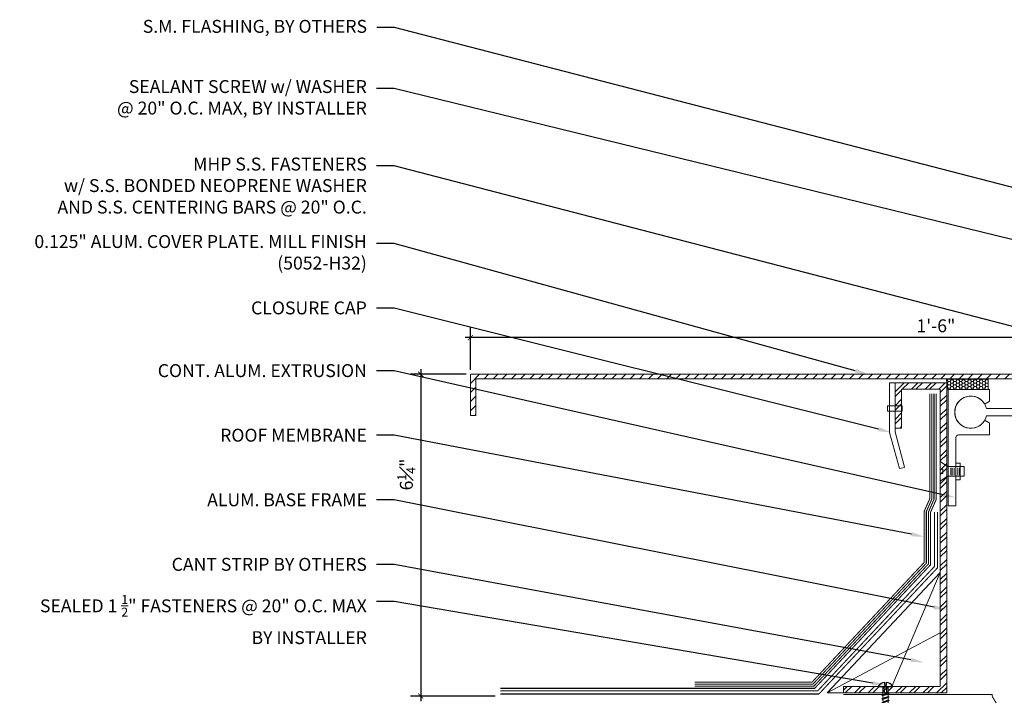
# Model space of a CAD drawing. Units: inches. Extents: x -26 to 23.8, y 43.1 to 66.
# Drawn here: x -14.9 to 4.2, y 50.9 to 64 of the extents above; entities that cross this region are included whole.
import ezdxf
from ezdxf import colors
from ezdxf.entities.mleader import LeaderData, LeaderLine
from ezdxf.math import Vec2, Vec3

# ---------------------------------------------------------------- set-up
doc = ezdxf.new("R2010")
doc.units = ezdxf.units.IN
doc.header["$MEASUREMENT"] = 0
doc.linetypes.add('DASHED2', pattern=[0.375, 0.25, -0.125])
for name, color, linetype, lineweight in [('Dim - Thin', 1, 'Continuous', 5), ('Hatch - Medium', 5, 'Continuous', 9), ('Object - Regular', 250, 'Continuous', 15)]:
    doc.layers.add(name, color=color, linetype=linetype, lineweight=lineweight)
doc.layers.add('PW-Screws', color=8, linetype='Continuous')
doc.styles.add('ARCHITXT', font='arial-narrow_[allfont.net].ttf')
doc.dimstyles.new('002', dxfattribs={"dimscale": 2, "dimtxt": 0.125, "dimasz": 0.05, "dimexe": 0.1, "dimexo": 0.05, "dimgap": 0.05, "dimtad": 1, "dimdec": 4, "dimzin": 3, "dimdsep": 46, "dimlunit": 4, "dimtxsty": 'ARCHITXT', "dimblk1": 'ARCHTICK', "dimblk2": 'ARCHTICK', "dimsah": 1, "dimcen": 0.05, "dimdle": 0.05, "dimclrd": 256, "dimclre": 256, "dimclrt": 256, "dimadec": 0, "dimazin": 0, "dimtfac": 0.7, "dimtdec": 4, "dimtofl": 0, "dimtmove": 0, "dimatfit": 3, "dimldrblk": 'ARCHTICK', "dimfxl": 1, "dimtfillclr": 7, "dimfrac": 1, "dimtolj": 1, "dimtzin": 0, "dimarcsym": 0})

# ---------------------------------------------------------------- blocks, each defined once
blk = doc.blocks.new('small screw')
for p, q in [((22.075, 7.946), (21.984, 7.946)), ((22.075, 7.927), (21.984, 7.927)), ((22.075, 7.905), (21.984, 7.905)), ((22.075, 7.883), (21.984, 7.883)), ((22.075, 7.86), (21.984, 7.86)), ((22.075, 7.838), (21.984, 7.838))]:
    blk.add_line(p, q)
blk.add_lwpolyline([(21.969, 7.985), (21.908, 8.077), (22.004, 8.077), (22.004, 8.045), (22.057, 8.045), (22.057, 8.077), (22.153, 8.077), (22.091, 7.985), (22.091, 7.781), (21.97, 7.781), (21.97, 7.985)])
blk = doc.blocks.new('wood screw #3')
at = {"layer": 'PW-Screws', "lineweight": 9}
for p, q in [((80.753, 15.156), (80.766, 15.155)), ((80.754, 15.104), (80.767, 15.105)), ((80.766, 15.155), (80.892, 15.145)), ((80.767, 15.105), (80.766, 15.155)), ((80.767, 15.105), (80.902, 15.118)), ((80.88, 15.18), (80.858, 15.18)), ((80.915, 15.082), (80.858, 15.081)), ((80.892, 15.201), (80.88, 15.18)), ((80.88, 15.18), (80.915, 15.082)), ((80.892, 15.201), (80.904, 15.18)), ((80.927, 15.06), (80.892, 15.201)), ((80.948, 15.18), (80.904, 15.18)), ((80.904, 15.18), (80.938, 15.082)), ((80.927, 15.06), (80.915, 15.082)), ((80.927, 15.06), (80.938, 15.082)), ((80.983, 15.082), (80.938, 15.082)), ((80.96, 15.202), (80.948, 15.18)), ((80.948, 15.18), (80.983, 15.082)), ((80.96, 15.202), (80.972, 15.181)), ((80.995, 15.061), (80.96, 15.202)), ((81.017, 15.181), (80.972, 15.181)), ((80.972, 15.181), (81.007, 15.082)), ((80.995, 15.061), (80.983, 15.082)), ((80.995, 15.061), (81.007, 15.082)), ((81.052, 15.083), (81.007, 15.082)), ((81.028, 15.202), (81.017, 15.181)), ((81.017, 15.181), (81.052, 15.083)), ((81.028, 15.202), (81.04, 15.181)), ((81.064, 15.061), (81.028, 15.202)), ((81.04, 15.181), (81.075, 15.083)), ((81.085, 15.181), (81.04, 15.181)), ((81.064, 15.061), (81.052, 15.083)), ((81.064, 15.061), (81.075, 15.083)), ((81.12, 15.083), (81.075, 15.083)), ((81.097, 15.203), (81.085, 15.181)), ((81.085, 15.181), (81.12, 15.083)), ((81.097, 15.203), (81.109, 15.182)), ((81.132, 15.062), (81.097, 15.203)), ((81.154, 15.182), (81.109, 15.182)), ((81.109, 15.182), (81.144, 15.083)), ((81.132, 15.062), (81.12, 15.083)), ((81.132, 15.062), (81.144, 15.083)), ((81.188, 15.084), (81.144, 15.083)), ((81.165, 15.203), (81.154, 15.182)), ((81.154, 15.182), (81.188, 15.084)), ((81.2, 15.062), (81.165, 15.203)), ((81.165, 15.203), (81.177, 15.182)), ((81.222, 15.182), (81.177, 15.182)), ((81.177, 15.182), (81.212, 15.084)), ((81.2, 15.062), (81.188, 15.084)), ((81.2, 15.062), (81.212, 15.084)), ((81.257, 15.084), (81.212, 15.084)), ((81.234, 15.204), (81.222, 15.182)), ((81.222, 15.182), (81.257, 15.084)), ((81.234, 15.204), (81.246, 15.183)), ((81.269, 15.063), (81.234, 15.204)), ((81.29, 15.183), (81.246, 15.183)), ((81.246, 15.183), (81.28, 15.084)), ((81.269, 15.063), (81.257, 15.084)), ((81.269, 15.063), (81.28, 15.084)), ((81.325, 15.085), (81.28, 15.084)), ((81.302, 15.204), (81.29, 15.183)), ((81.29, 15.183), (81.325, 15.085)), ((81.302, 15.204), (81.314, 15.183)), ((81.337, 15.063), (81.302, 15.204)), ((81.359, 15.183), (81.314, 15.183)), ((81.314, 15.183), (81.349, 15.085)), ((81.337, 15.063), (81.325, 15.085)), ((81.337, 15.063), (81.349, 15.085)), ((81.394, 15.085), (81.349, 15.085)), ((81.37, 15.205), (81.359, 15.183)), ((81.359, 15.183), (81.394, 15.085)), ((81.37, 15.205), (81.382, 15.183)), ((81.406, 15.064), (81.37, 15.205)), ((81.427, 15.184), (81.382, 15.183)), ((81.382, 15.183), (81.417, 15.085)), ((81.406, 15.064), (81.394, 15.085)), ((81.406, 15.064), (81.417, 15.085)), ((81.462, 15.086), (81.417, 15.085)), ((81.439, 15.205), (81.427, 15.184)), ((81.427, 15.184), (81.462, 15.086)), ((81.439, 15.205), (81.451, 15.184)), ((81.474, 15.064), (81.439, 15.205)), ((81.496, 15.184), (81.451, 15.184)), ((81.451, 15.184), (81.486, 15.086)), ((81.474, 15.064), (81.462, 15.086)), ((81.474, 15.064), (81.486, 15.086)), ((81.53, 15.086), (81.486, 15.086)), ((81.507, 15.206), (81.496, 15.184)), ((81.496, 15.184), (81.53, 15.086)), ((81.507, 15.206), (81.519, 15.184)), ((81.542, 15.065), (81.507, 15.206)), ((81.564, 15.185), (81.519, 15.184)), ((81.519, 15.184), (81.554, 15.086)), ((81.542, 15.065), (81.53, 15.086)), ((81.542, 15.065), (81.554, 15.086)), ((81.599, 15.086), (81.554, 15.086)), ((81.576, 15.206), (81.564, 15.185)), ((81.564, 15.185), (81.599, 15.086)), ((81.576, 15.206), (81.588, 15.185)), ((81.611, 15.065), (81.576, 15.206)), ((81.632, 15.185), (81.588, 15.185)), ((81.588, 15.185), (81.622, 15.087)), ((81.611, 15.065), (81.599, 15.086)), ((81.611, 15.065), (81.622, 15.087)), ((81.667, 15.087), (81.622, 15.087)), ((81.644, 15.207), (81.632, 15.185)), ((81.632, 15.185), (81.667, 15.087)), ((81.644, 15.207), (81.656, 15.185)), ((81.679, 15.066), (81.644, 15.207)), ((81.701, 15.186), (81.656, 15.185)), ((81.656, 15.185), (81.691, 15.087)), ((81.679, 15.066), (81.667, 15.087)), ((81.679, 15.066), (81.691, 15.087)), ((81.736, 15.087), (81.691, 15.087)), ((81.712, 15.207), (81.701, 15.186)), ((81.701, 15.186), (81.736, 15.087)), ((81.712, 15.207), (81.724, 15.186)), ((81.748, 15.066), (81.712, 15.207)), ((81.769, 15.186), (81.724, 15.186)), ((81.724, 15.186), (81.759, 15.088)), ((81.748, 15.066), (81.736, 15.087)), ((81.748, 15.066), (81.759, 15.088)), ((81.804, 15.088), (81.759, 15.088)), ((81.781, 15.208), (81.769, 15.186)), ((81.769, 15.186), (81.804, 15.088)), ((81.781, 15.208), (81.793, 15.186)), ((81.816, 15.067), (81.781, 15.208)), ((81.838, 15.187), (81.793, 15.186)), ((81.793, 15.186), (81.828, 15.088)), ((81.816, 15.067), (81.804, 15.088)), ((81.816, 15.067), (81.828, 15.088)), ((81.872, 15.088), (81.828, 15.088)), ((81.849, 15.208), (81.838, 15.187)), ((81.838, 15.187), (81.872, 15.088)), ((81.849, 15.208), (81.861, 15.187)), ((81.884, 15.067), (81.849, 15.208)), ((81.906, 15.187), (81.861, 15.187)), ((81.861, 15.187), (81.896, 15.089)), ((81.884, 15.067), (81.872, 15.088)), ((81.884, 15.067), (81.896, 15.089)), ((81.941, 15.089), (81.896, 15.089)), ((81.918, 15.209), (81.906, 15.187)), ((81.906, 15.187), (81.941, 15.089)), ((81.918, 15.209), (81.93, 15.187)), ((81.953, 15.068), (81.918, 15.209)), ((81.974, 15.188), (81.93, 15.187)), ((81.93, 15.187), (81.964, 15.089)), ((81.953, 15.068), (81.941, 15.089)), ((81.953, 15.068), (81.964, 15.089)), ((82.009, 15.089), (81.964, 15.089)), ((81.986, 15.209), (81.974, 15.188)), ((81.974, 15.188), (82.009, 15.089)), ((81.986, 15.209), (81.998, 15.188)), ((82.021, 15.068), (81.986, 15.209)), ((82.043, 15.188), (81.998, 15.188)), ((81.998, 15.188), (82.033, 15.089)), ((82.021, 15.068), (82.009, 15.089)), ((82.021, 15.068), (82.033, 15.089)), ((82.078, 15.09), (82.033, 15.089)), ((82.054, 15.209), (82.043, 15.188)), ((82.043, 15.188), (82.078, 15.09)), ((82.054, 15.209), (82.066, 15.188)), ((82.09, 15.069), (82.054, 15.209)), ((82.111, 15.189), (82.066, 15.188)), ((82.066, 15.188), (82.101, 15.09)), ((82.09, 15.069), (82.078, 15.09)), ((82.09, 15.069), (82.101, 15.09)), ((82.146, 15.09), (82.101, 15.09)), ((82.123, 15.21), (82.111, 15.189)), ((82.111, 15.189), (82.146, 15.09)), ((82.123, 15.21), (82.135, 15.189)), ((82.158, 15.069), (82.123, 15.21)), ((82.18, 15.189), (82.135, 15.189)), ((82.135, 15.189), (82.17, 15.09)), ((82.158, 15.069), (82.146, 15.09)), ((82.158, 15.069), (82.17, 15.09)), ((82.214, 15.091), (82.17, 15.09)), ((82.191, 15.21), (82.18, 15.189)), ((82.18, 15.189), (82.214, 15.091)), ((82.191, 15.21), (82.203, 15.189)), ((82.226, 15.069), (82.191, 15.21)), ((82.248, 15.189), (82.203, 15.189)), ((82.203, 15.189), (82.238, 15.091)), ((82.226, 15.069), (82.214, 15.091)), ((82.226, 15.069), (82.238, 15.091)), ((82.283, 15.091), (82.238, 15.091)), ((82.26, 15.211), (82.248, 15.189)), ((82.248, 15.189), (82.283, 15.091)), ((82.26, 15.211), (82.272, 15.19)), ((82.295, 15.07), (82.26, 15.211)), ((82.272, 15.19), (82.306, 15.091)), ((82.272, 15.19), (82.316, 15.19)), ((82.295, 15.07), (82.283, 15.091)), ((82.295, 15.07), (82.306, 15.091)), ((82.344, 15.092), (82.306, 15.091)), ((82.328, 15.211), (82.316, 15.19)), ((82.316, 15.19), (82.351, 15.092)), ((82.328, 15.211), (82.34, 15.19)), ((82.363, 15.07), (82.328, 15.211)), ((82.34, 15.19), (82.344, 15.19)), ((82.34, 15.19), (82.374, 15.094)), ((82.363, 15.07), (82.351, 15.092)), ((82.363, 15.07), (82.374, 15.094)), ((82.396, 15.206), (82.386, 15.187)), ((82.386, 15.187), (82.419, 15.103)), ((82.396, 15.206), (82.411, 15.182)), ((82.431, 15.085), (82.396, 15.206)), ((82.411, 15.182), (82.439, 15.11)), ((82.431, 15.085), (82.419, 15.103)), ((82.431, 15.085), (82.439, 15.11)), ((82.465, 15.184), (82.456, 15.167)), ((82.456, 15.167), (82.477, 15.139)), ((82.477, 15.139), (82.465, 15.184)), ((82.465, 15.184), (82.477, 15.156)), ((82.477, 15.156), (82.477, 15.139))]:
    blk.add_line(p, q, dxfattribs=at)
at = {"layer": 'PW-Screws'}
for points in [[(80.858, 15.18), (80.754, 15.18), (80.754, 15.272, 0.232776), (80.678, 15.142, 0.232776)], [(80.678, 15.117, 0.23264), (80.754, 14.988), (80.754, 15.081), (80.858, 15.081)]]:
    blk.add_lwpolyline(points, format="xyb", dxfattribs=at)
for points in [[(80.754, 14.988), (80.754, 15.272)], [(80.678, 15.142), (80.734, 15.142), (80.734, 15.117), (80.678, 15.117)]]:
    blk.add_lwpolyline(points, dxfattribs=at)
at = {"layer": 'PW-Screws', "lineweight": 9}
for centre, start, end in [((82.345, 14.92), 81.3824, 90.3953), ((82.342, 15.362), 270.3953, 271.8762), ((82.342, 15.362), 276.7762, 286.5286), ((82.345, 14.92), 65.9519, 75.9824), ((82.342, 15.362), 291.0082, 305.5133), ((82.345, 14.92), 55.2773, 60.9279)]:
    blk.add_arc(centre, 0.271, start, end, dxfattribs=at)
blk = doc.blocks.new('_ArchTick')
at = {"color": 0, "linetype": 'ByBlock', "const_width": 0.15}
blk.add_lwpolyline([(-0.5, -0.5), (0.5, 0.5)], dxfattribs=at)
blk = doc.blocks.new('*D99')
at = {"layer": 'Defpoints', "color": 0, "transparency": 16777216}
for p in [(-6.162, 57.106), (-7.141, 50.875), (-5.602, 50.875)]:
    blk.add_point(p, dxfattribs=at)
at = {"layer": 'Dim - Thin', "lineweight": -2, "transparency": 16777216}
for p, q in [((-7.141, 57.206), (-7.141, 50.775)), ((-6.262, 57.106), (-7.341, 57.106)), ((-5.702, 50.875), (-7.341, 50.875))]:
    blk.add_line(p, q, dxfattribs=at)
at = {"layer": 'Dim - Thin', "lineweight": -2, "transparency": 16777216, "xscale": 0.1, "yscale": 0.1, "zscale": 0.1}
for p, rotation in [((-7.141, 57.106), 90), ((-7.141, 50.875), 270)]:
    blk.add_blockref('_ArchTick', p, dxfattribs=dict(at, rotation=rotation))
at = {"layer": 'Dim - Thin', "transparency": 16777216, "insert": (-7.419, 55.165), "char_height": 0.25, "attachment_point": 5, "rotation": 90, "style": 'ARCHITXT'}
blk.add_mtext('\\A1;6{\\H0.700000x;\\S1#4;}"', dxfattribs=at)
blk = doc.blocks.new('*D102')
at = {"layer": 'Defpoints', "color": 0, "transparency": 16777216}
for p in [(11.833, 58.024), (-6.18, 57.815), (-6.18, 57.088)]:
    blk.add_point(p, dxfattribs=at)
at = {"layer": 'Dim - Thin', "lineweight": -2, "transparency": 16777216}
for p, q in [((-6.18, 57.188), (-6.18, 58.015)), ((11.833, 57.924), (11.833, 57.615)), ((11.933, 57.815), (-6.28, 57.815))]:
    blk.add_line(p, q, dxfattribs=at)
at = {"layer": 'Dim - Thin', "lineweight": -2, "transparency": 16777216, "xscale": 0.1, "yscale": 0.1, "zscale": 0.1, "rotation": 180}
blk.add_blockref('_ArchTick', (-6.18, 57.815), dxfattribs=at)
at = {"layer": 'Dim - Thin', "lineweight": -2, "transparency": 16777216, "xscale": 0.1, "yscale": 0.1, "zscale": 0.1}
blk.add_blockref('_ArchTick', (11.833, 57.815), dxfattribs=at)
at = {"layer": 'Dim - Thin', "transparency": 16777216, "insert": (2.827, 58.043), "char_height": 0.25, "attachment_point": 5, "style": 'ARCHITXT'}
blk.add_mtext('\\A1;1\'-6"', dxfattribs=at)

msp = doc.modelspace()

# ---------------------------------------------------------------- hatches: boundary and pattern name
at = {"layer": 'Hatch - Medium'}
h = msp.add_hatch(dxfattribs=at)
h.set_pattern_fill('ANSI31', color=256)
h.paths.add_polyline_path([(-6.07793, 56.81735), (-6.18016, 56.84046), (-6.18016, 56.3058), (-6.07793, 56.3058)])
h.paths.add_polyline_path([(-2.53461, 57.10593), (-6.16242, 57.10593, 0.41421356), (-6.18016, 57.08818), (-6.18016, 56.84046), (-6.07793, 56.81735), (-6.07793, 56.9982, -0.41421356), (-6.06019, 57.01595), (-2.17529, 57.01595)])
h.paths.add_polyline_path([(7.79763, 57.10593), (-2.53461, 57.10593), (-2.17529, 57.01595), (6.79641, 57.01595), (7.79763, 57.01595)])
edge = h.paths.add_edge_path()
edge.add_spline(control_points=[(11.79843, 58.13005), (11.79955, 58.13005), (11.80087, 58.12774), (11.80362, 58.11811), (11.80505, 58.1108), (11.80704, 58.09748), (11.80767, 58.09266), (11.80886, 58.08262), (11.80941, 58.0774), (11.81127, 58.06047), (11.81266, 58.04778), (11.81545, 58.02233), (11.81684, 58.00964), (11.8187, 57.99271), (11.81925, 57.98749), (11.82043, 57.97744), (11.82107, 57.97263), (11.82305, 57.95931), (11.82448, 57.952), (11.82723, 57.94237), (11.82855, 57.94006), (11.82968, 57.94005)], knot_values=[0.0000423, 0.0000423, 0.0000423, 0.0000423, 0.1250423, 0.1250423, 0.2500423, 0.2500423, 0.3125423, 0.3125423, 0.3750423, 0.3750423, 0.5000423, 0.5000423, 0.6250423, 0.6250423, 0.6875423, 0.6875423, 0.7500423, 0.7500423, 0.8750423, 0.8750423, 1, 1, 1, 1], degree=3, periodic=0)
edge.add_line((11.82968, 57.94005), (11.82043, 57.94005))
edge.add_spline(control_points=[(11.79063, 58.13005), (11.79176, 58.13005), (11.79307, 58.12774), (11.79582, 58.11811), (11.79725, 58.1108), (11.79924, 58.09748), (11.79987, 58.09266), (11.80106, 58.08262), (11.80161, 58.0774), (11.80347, 58.06047), (11.80486, 58.04778), (11.80765, 58.02233), (11.80904, 58.00964), (11.8109, 57.99271), (11.81145, 57.98749), (11.81263, 57.97744), (11.81327, 57.97263), (11.81525, 57.95931), (11.81668, 57.952), (11.81944, 57.94237), (11.82075, 57.94005), (11.82188, 57.94005)], knot_values=[0, 0, 0, 0, 0.1249577, 0.1249577, 0.2499577, 0.2499577, 0.3124577, 0.3124577, 0.3749577, 0.3749577, 0.4999577, 0.4999577, 0.6249577, 0.6249577, 0.6874577, 0.6874577, 0.7499577, 0.7499577, 0.8749577, 0.8749577, 0.9999577, 0.9999577, 0.9999577, 0.9999577], degree=3, periodic=0)
edge.add_spline(control_points=[(11.82025, 57.94147), (11.81654, 57.9478), (11.80914, 57.96039), (11.80164, 57.97293), (11.7979, 57.97918)], knot_values=[0, 0, 0, 0, 0.50225378, 1, 1, 1, 1], degree=3, periodic=0)
edge.add_line((11.79933, 57.97677), (11.78971, 57.97677))
edge.add_spline(control_points=[(11.78971, 57.97677), (11.78641, 57.97125), (11.77935, 57.95943), (11.77239, 57.94758), (11.76868, 57.94127)], knot_values=[0, 0, 0, 0, 0.46790916, 1, 1, 1, 1], degree=3, periodic=0)
edge.add_spline(control_points=[(11.73703, 58.12938), (11.73788, 58.12838), (11.7388, 58.12625), (11.74112, 58.11811), (11.74255, 58.1108), (11.74454, 58.09748), (11.74517, 58.09266), (11.74636, 58.08262), (11.74691, 58.0774), (11.74877, 58.06047), (11.75016, 58.04778), (11.75295, 58.02233), (11.75434, 58.00964), (11.7562, 57.99271), (11.75675, 57.98749), (11.75793, 57.97744), (11.75857, 57.97263), (11.76055, 57.95931), (11.76198, 57.952), (11.76473, 57.94237), (11.76605, 57.94006), (11.76718, 57.94005)], knot_values=[0.0000423, 0.0000423, 0.0000423, 0.0000423, 0.08625639, 0.08625639, 0.21125639, 0.21125639, 0.27375639, 0.27375639, 0.33625639, 0.33625639, 0.46125639, 0.46125639, 0.58625639, 0.58625639, 0.64875639, 0.64875639, 0.71125639, 0.71125639, 0.83625639, 0.83625639, 0.96121409, 0.96121409, 0.96121409, 0.96121409], degree=3, periodic=0)
edge.add_line((11.76579, 57.94005), (11.75825, 57.94005))
edge.add_spline(control_points=[(11.73703, 58.09515), (11.73713, 58.09435), (11.73724, 58.09355), (11.73788, 58.08849), (11.73837, 58.08411), (11.73989, 58.07024), (11.74104, 58.05976), (11.74344, 58.0379), (11.74468, 58.02655), (11.74645, 58.01041), (11.74703, 58.00518), (11.74812, 57.99521), (11.74863, 57.99051), (11.75013, 57.97713), (11.75126, 57.96872), (11.75365, 57.9547), (11.75489, 57.94912), (11.75662, 57.94381), (11.75714, 57.94255), (11.75764, 57.94166)], knot_values=[0.0686126, 0.0686126, 0.0686126, 0.0686126, 0.08061319, 0.08061319, 0.14311319, 0.14311319, 0.26811319, 0.26811319, 0.39311319, 0.39311319, 0.45561319, 0.45561319, 0.51811319, 0.51811319, 0.64311319, 0.64311319, 0.76811319, 0.76811319, 0.8245006, 0.8245006, 0.8245006, 0.8245006], degree=3, periodic=0)
edge.add_spline(control_points=[(11.75764, 57.94166), (11.75401, 57.94784), (11.74719, 57.95946), (11.74027, 57.97105), (11.73703, 57.97647)], knot_values=[0.06462576, 0.06462576, 0.06462576, 0.06462576, 0.55679124, 0.99013175, 0.99013175, 0.99013175, 0.99013175], degree=3, periodic=0)
edge.add_line((11.73703, 57.97647), (11.73703, 57.10593))
edge.add_line((11.73703, 57.10593), (7.93696, 57.10593))
edge.add_line((7.93696, 57.10593), (7.93696, 57.01595))
edge.add_line((7.93696, 57.01595), (11.83397, 57.01595))
edge.add_line((11.83397, 57.01595), (11.83342, 57.93563))
edge = h.paths.add_edge_path()
edge.add_line((11.83278, 59.03222), (11.73703, 59.03222))
edge.add_line((11.73703, 59.03222), (11.73703, 58.12954))
edge.add_spline(control_points=[(11.73761, 58.12855), (11.74129, 58.12228), (11.74862, 58.10979), (11.75603, 58.0974), (11.75972, 58.09122)], knot_values=[0, 0, 0, 0, 0.50146059, 1, 1, 1, 1], degree=3, periodic=0)
edge.add_line((11.75846, 58.09334), (11.76809, 58.09334))
edge.add_spline(control_points=[(11.76809, 58.09334), (11.77136, 58.0988), (11.77835, 58.11049), (11.78526, 58.12228), (11.78895, 58.12855)], knot_values=[0, 0, 0, 0, 0.46749145, 1, 1, 1, 1], degree=3, periodic=0)
edge.add_spline(control_points=[(11.79063, 58.13005), (11.79176, 58.13005), (11.79307, 58.12774), (11.79582, 58.11811), (11.79725, 58.1108), (11.79924, 58.09748), (11.79987, 58.09266), (11.80106, 58.08262), (11.80161, 58.0774), (11.80347, 58.06047), (11.80486, 58.04778), (11.80765, 58.02233), (11.80904, 58.00964), (11.8109, 57.99271), (11.81145, 57.98749), (11.81263, 57.97744), (11.81327, 57.97263), (11.81525, 57.95931), (11.81668, 57.952), (11.81944, 57.94237), (11.82075, 57.94005), (11.82188, 57.94005)], knot_values=[0, 0, 0, 0, 0.1249577, 0.1249577, 0.2499577, 0.2499577, 0.3124577, 0.3124577, 0.3749577, 0.3749577, 0.4999577, 0.4999577, 0.6249577, 0.6249577, 0.6874577, 0.6874577, 0.7499577, 0.7499577, 0.8749577, 0.8749577, 0.9999577, 0.9999577, 0.9999577, 0.9999577], degree=3, periodic=0)
edge.add_line((11.79207, 58.13005), (11.79987, 58.13005))
edge.add_spline(control_points=[(11.79843, 58.13005), (11.79955, 58.13005), (11.80087, 58.12774), (11.80362, 58.11811), (11.80505, 58.1108), (11.80704, 58.09748), (11.80767, 58.09266), (11.80886, 58.08262), (11.80941, 58.0774), (11.81127, 58.06047), (11.81266, 58.04778), (11.81545, 58.02233), (11.81684, 58.00964), (11.8187, 57.99271), (11.81925, 57.98749), (11.82043, 57.97744), (11.82107, 57.97263), (11.82305, 57.95931), (11.82448, 57.952), (11.82723, 57.94237), (11.82855, 57.94006), (11.82968, 57.94005)], knot_values=[0.0000423, 0.0000423, 0.0000423, 0.0000423, 0.1250423, 0.1250423, 0.2500423, 0.2500423, 0.3125423, 0.3125423, 0.3750423, 0.3750423, 0.5000423, 0.5000423, 0.6250423, 0.6250423, 0.6875423, 0.6875423, 0.7500423, 0.7500423, 0.8750423, 0.8750423, 1, 1, 1, 1], degree=3, periodic=0)
edge.add_spline(control_points=[(11.79995, 58.12881), (11.80368, 58.12247), (11.81109, 58.10985), (11.81863, 58.09724), (11.82238, 58.09097)], knot_values=[0, 0, 0, 0, 0.50256253, 1, 1, 1, 1], degree=3, periodic=0)
edge.add_line((11.82097, 58.09334), (11.83058, 58.09334))
edge.add_spline(control_points=[(11.83058, 58.09334), (11.8315, 58.09486), (11.83241, 58.09639), (11.83333, 58.09792)], knot_values=[0.86950973, 0.86950973, 0.86950973, 0.86950973, 1, 1, 1, 1], degree=3, periodic=0)
edge.add_line((11.83333, 58.09792), (11.83278, 59.03222))
h = msp.add_hatch(dxfattribs=at)
h.set_pattern_fill('HONEY', color=256, scale=0.3, style=0)
h.set_pattern_definition([(0, (-2.000015, 0), (0.05625, 0.032475953), [0.0375, -0.075]), (120, (-2.000015, 0), (-0.05625, 0.032475953), [0.0375, -0.075]), (60, (-2.000015, 0), (1e-10, 0.064951905), [-0.075, 0.0375])])
edge = h.paths.add_edge_path()
edge.add_line((3.83596, 57.01018), (3.03245, 57.01018))
edge.add_line((3.83596, 56.81021), (3.83596, 57.01018))
edge.add_line((3.83596, 56.81021), (3.23797, 56.81021))
edge.add_line((3.23797, 56.81021), (3.15524, 56.81021))
edge.add_line((3.15524, 56.81021), (3.02873, 56.81021))
edge.add_line((3.03245, 57.01018), (3.03566, 56.93455))
edge.add_line((3.03566, 56.93455), (3.03566, 56.81021))
h = msp.add_hatch(dxfattribs=at)
h.set_pattern_fill('ANSI32', color=256, scale=0.5, style=0)
h.set_pattern_definition([(45, (1.11642, 3.07473), (-0.1325825, 0.1325825), []), (45, (1.20481, 3.07473), (-0.1325825, 0.1325825), [])])
h.paths.add_polyline_path([(3.03566, 56.9383), (2.03566, 56.9383), (2.03566, 56.0633), (2.16066, 56.0633), (2.16066, 56.8133), (2.91066, 56.8133), (2.91066, 51.0633), (1.03566, 51.0633), (1.03566, 50.9383), (3.03566, 50.9383)])

# ---------------------------------------------------------------- linework, layer by layer
at = {"layer": 'Object - Regular'}
for p, q in [((3.83596, 57.01018), (3.03245, 57.01018)), ((3.03245, 57.01018), (3.03566, 56.93455)), ((3.83596, 56.81021), (3.83596, 57.01018)), ((0.72112, 50.9383), (1.03566, 50.9383))]:
    msp.add_line(p, q, dxfattribs=at)
for points in [[(11.83278, 59.0321), (11.83397, 57.01595), (7.83323, 57.01595), (6.79641, 57.01595), (-6.06019, 57.01595, 0.41421356), (-6.07793, 56.9982), (-6.07793, 56.3058), (-6.18016, 56.3058), (-6.18016, 57.08818, -0.41421356), (-6.16242, 57.10593), (7.83323, 57.10593), (11.73703, 57.10593), (11.73703, 59.0321)], [(8.2349, 56.44133), (3.80666, 56.44133, 8.67862367), (3.80664, 56.2994), (8.37682, 56.2994)]]:
    msp.add_lwpolyline(points, format="xyb", dxfattribs=at)
at = {"layer": 'Object - Regular', "linetype": 'DASHED2', "ltscale": 0.4}
msp.add_lwpolyline([(1.03518, 50.90884, 0.02, 0.02, 0), (3.91325, 50.90884, 0.02, 0.02, 0), (3.91325, 50.87452, 0.02, 0.02, 0.81279581), (11.84779, 53.18861, 0.02, 0.02, 0), (11.84779, 59.0321, 0, 0, 0)], format="xyseb", dxfattribs=at)
at = {"layer": 'Object - Regular'}
for points in [[(2.03566, 56.0633), (2.03566, 56.9383), (3.03566, 56.9383), (3.03566, 50.9383), (1.03566, 50.9383), (1.03566, 51.0633), (2.91066, 51.0633), (2.91066, 56.8133), (2.16066, 56.8133), (2.16066, 56.0633), (2.03566, 56.0633)], [(2.21721, 55.30289), (2.12514, 55.27852), (1.93162, 55.98036), (1.93162, 56.9383), (2.03566, 56.9383), (2.03566, 55.98883), (2.21624, 55.30656)], [(0.72112, 50.9383), (2.91066, 53.26753)], [(2.91066, 53.26753), (1.97316, 51.0633)], [(0.72112, 50.9383), (2.91066, 52.10249)]]:
    msp.add_lwpolyline(points, dxfattribs=at)
msp.add_lwpolyline([(3.86281, 56.80042, 0.41421356), (3.85281, 56.81042), (3.07281, 56.81042, 0.41421356), (3.06281, 56.80042), (3.06281, 54.57042, 0.41421356), (3.07281, 54.56042), (3.20281, 54.56042, 0.41421356), (3.21281, 54.57042), (3.21281, 55.88042, -0.41421356), (3.26281, 55.93042), (3.85281, 55.93042, 0.41421356), (3.86281, 55.94042), (3.86281, 56.1568, 0.26794919), (3.85781, 56.16546), (3.78153, 56.2095, 0.40514502), (3.76803, 56.20611, -3.51289394), (3.76803, 56.53474, 0.40514502), (3.78153, 56.53134), (3.85781, 56.57538, 0.26794919), (3.86281, 56.58404)], format="xyb", close=True, dxfattribs=at)
at = {"layer": 'Object - Regular', "linetype": 'ByBlock', "ltscale": 0.4, "const_width": 0.02}
for points in [[(2.82982, 56.7323), (2.82982, 54.67529), (2.72148, 54.42924), (2.72148, 53.4155), (0.5096, 51.05502), (0.47962, 51.02504), (-5.60234, 51.02504)], [(2.78982, 56.7323), (2.78982, 54.68371), (2.68148, 54.43766), (2.68148, 53.43207), (0.48132, 51.08331), (0.46305, 51.06504), (-1.8418, 51.06504)], [(2.74982, 56.7323), (2.74982, 54.69212), (2.64148, 54.44607), (2.64148, 53.44864), (0.45303, 51.11159), (0.44648, 51.10504), (-1.8418, 51.10504)], [(2.70982, 56.7323), (2.70982, 54.70054), (2.60148, 54.45449), (2.60148, 53.46521), (0.42991, 51.14504), (-1.8418, 51.14504)], [(-5.60234, 50.91573), (0.56339, 50.91573), (2.85742, 53.35835), (2.85742, 54.43603)], [(-5.60234, 50.97573), (0.53854, 50.97573), (2.79742, 53.38321), (2.79742, 54.43603)]]:
    msp.add_lwpolyline(points, dxfattribs=at)
at = {"layer": 'Object - Regular'}
for points in [[(2.17148, 56.39316), (1.88924, 56.39316), (1.88924, 56.49478), (2.17148, 56.49478)], [(3.21281, 55.38512), (3.29407, 55.38512), (3.29407, 55.06244), (3.21281, 55.06244)]]:
    msp.add_lwpolyline(points, close=True, dxfattribs=at)

# ---------------------------------------------------------------- block references
at = {"layer": 'Object - Regular', "xscale": 1.551475673067173, "yscale": 1.551475673067173, "zscale": 1.551475673067173, "rotation": 90}
msp.add_blockref('small screw', (15.4424, 21.04566), dxfattribs=at)
at = {"layer": 'Object - Regular', "rotation": 270}
msp.add_blockref('wood screw #3', (-13.27913, 131.81699), dxfattribs=at)

# ---------------------------------------------------------------- dimensions: what is measured, and where the dimension line sits
at = {"layer": 'Dim - Thin'}
dim = msp.add_linear_dim(base=(-6.18016, 57.8154), p1=(11.83337, 58.02402), p2=(-6.18016, 57.08818), dimstyle='002', dxfattribs=at)
dim.commit()
dim.dimension.update_dxf_attribs({"geometry": '*D102', "text_midpoint": (2.8266, 58.04304)})
dim = msp.add_linear_dim(base=(-7.14133, 50.87452), p1=(-6.16242, 57.10593), p2=(-5.60234, 50.87452), angle=90, dimstyle='002', dxfattribs=at)
dim.commit()
dim.dimension.update_dxf_attribs({"geometry": '*D99', "text_midpoint": (-7.14133, 55.16493), "dimtype": 160})

# ---------------------------------------------------------------- leaders
ml = msp.add_multileader_mtext('Standard', dxfattribs=at)
ml.set_content('S.M. FLASHING, BY OTHERS', color=256, style='ARCHITXT')
ml.set_leader_properties(color=256)
ml.build(insert=Vec2(0, 0))
ml.multileader.update_dxf_attribs({"dogleg_length": 0.17188, "arrow_head_size": 0.25, "scale": 2})
ctx = ml.context
ctx.base_point, ctx.scale, ctx.char_height, ctx.arrow_head_size, ctx.landing_gap_size, ctx.plane_origin = Vec3(-12.25376, 63.81474), 2, 0.25, 0.25, 0.1875, Vec3(11.60572, 58.83254)
ctx.text_align_type = 2
notes = []
notes.append((ctx, [(0, (1, 1, 0), (-7.64807, 63.81474), (-1, 0), 0.34375, [(0, [(11.60572, 58.83254)], 0, [])])]))
ctx.mtext.insert, ctx.mtext.alignment, ctx.mtext.flow_direction = Vec3(-8.17932, 63.96446), 3, 5
ml = msp.add_multileader_mtext('Standard', dxfattribs=at)
ml.set_content('SEALANT SCREW w/ WASHER \\P@ 20" O.C. MAX, BY INSTALLER', color=256, style='ARCHITXT')
ml.set_leader_properties(color=256)
ml.build(insert=Vec2(0, 0))
ml.multileader.update_dxf_attribs({"dogleg_length": 0.17188, "arrow_head_size": 0.25, "scale": 2})
ctx = ml.context
ctx.base_point, ctx.scale, ctx.char_height, ctx.arrow_head_size, ctx.landing_gap_size, ctx.plane_origin = Vec3(-12.69175, 62.63759), 2, 0.25, 0.25, 0.1875, Vec3(9.75888, 57.93164)
ctx.text_align_type = 2
notes.append((ctx, [(0, (1, 1, 0), (-7.65257, 62.63759), (-1, 0), 0.34375, [(0, [(11.58603, 57.93147)], 0, [])])]))
ctx.mtext.insert, ctx.mtext.alignment, ctx.mtext.flow_direction = Vec3(-8.18382, 62.79934), 3, 5
ml = msp.add_multileader_mtext('Standard', dxfattribs=at)
ml.set_content('MHP S.S. FASTENERS\\Pw/ S.S. BONDED NEOPRENE WASHER\\PAND S.S. CENTERING BARS @ 20" O.C.', color=256, style='ARCHITXT')
ml.set_leader_properties(color=256)
ml.build(insert=Vec2(0, 0))
ml.multileader.update_dxf_attribs({"dogleg_length": 0.17188, "arrow_head_size": 0.25, "scale": 2})
ctx = ml.context
ctx.base_point, ctx.scale, ctx.char_height, ctx.arrow_head_size, ctx.landing_gap_size, ctx.plane_origin = Vec3(-13.73575, 61.13759), 2, 0.25, 0.25, 0.1875, Vec3(7.3618, 57.02201)
ctx.text_align_type = 2
notes.append((ctx, [(0, (1, 1, 0), (-7.65257, 61.13759), (-1, 0), 0.34375, [(0, [(7.86425, 57.10593)], 0, [])])]))
ctx.mtext.insert, ctx.mtext.width, ctx.mtext.alignment, ctx.mtext.flow_direction = Vec3(-8.18382, 61.29934), 8.9037866, 3, 5
ml = msp.add_multileader_mtext('Standard', dxfattribs=at)
ml.set_content('0.125" ALUM. COVER PLATE. MILL FINISH\\P(5052-H32)', color=256, style='ARCHITXT')
ml.set_leader_properties(color=256)
ml.build(insert=Vec2(0, 0))
ml.multileader.update_dxf_attribs({"dogleg_length": 0.17188, "arrow_head_size": 0.25, "scale": 2})
ctx = ml.context
ctx.base_point, ctx.scale, ctx.char_height, ctx.arrow_head_size, ctx.landing_gap_size, ctx.plane_origin = Vec3(-14.00826, 59.63759), 2, 0.25, 0.25, 0.1875, Vec3(4.53192, 57.10593)
ctx.text_align_type = 2
notes.append((ctx, [(0, (1, 1, 0), (-7.65257, 59.63759), (-1, 0), 0.34375, [(0, [(1.50837, 57.10593)], 0, [])])]))
ctx.mtext.insert, ctx.mtext.alignment, ctx.mtext.flow_direction = Vec3(-8.18382, 59.79934), 3, 5
ml = msp.add_multileader_mtext('Standard', dxfattribs=at)
ml.set_content('CLOSURE CAP', color=256, style='ARCHITXT')
ml.set_leader_properties(color=256)
ml.build(insert=Vec2(0, 0))
ml.multileader.update_dxf_attribs({"dogleg_length": 0.17188, "arrow_head_size": 0.25, "scale": 2})
ctx = ml.context
ctx.base_point, ctx.scale, ctx.char_height, ctx.arrow_head_size, ctx.landing_gap_size, ctx.plane_origin = Vec3(-10.39758, 58.38759), 2, 0.25, 0.25, 0.1875, Vec3(2.93162, 55.98036)
ctx.text_align_type = 2
notes.append((ctx, [(0, (1, 1, 0), (-7.65257, 58.38759), (-1, 0), 0.34375, [(0, [(1.96002, 55.98036)], 0, [])])]))
ctx.mtext.insert, ctx.mtext.alignment, ctx.mtext.flow_direction = Vec3(-8.18382, 58.51472), 3, 5
ml = msp.add_multileader_mtext('Standard', dxfattribs=at)
ml.set_content('CONT. ALUM. EXTRUSION', color=256, style='ARCHITXT')
ml.set_leader_properties(color=256)
ml.build(insert=Vec2(0, 0))
ml.multileader.update_dxf_attribs({"dogleg_length": 0.17188, "arrow_head_size": 0.25, "scale": 2})
ctx = ml.context
ctx.base_point, ctx.scale, ctx.char_height, ctx.arrow_head_size, ctx.landing_gap_size, ctx.plane_origin = Vec3(-11.92964, 57.17332), 2, 0.25, 0.25, 0.1875, Vec3(4.28162, 54.57042)
ctx.text_align_type = 2
notes.append((ctx, [(0, (1, 1, 0), (-7.65257, 57.17332), (-1, 0), 0.34375, [(0, [(3.21281, 54.71706)], 0, [])])]))
ctx.mtext.insert, ctx.mtext.alignment, ctx.mtext.flow_direction = Vec3(-8.18382, 57.30045), 3, 5
ml = msp.add_multileader_mtext('Standard', dxfattribs=at)
ml.set_content('ROOF MEMBRANE', color=256, style='ARCHITXT')
ml.set_leader_properties(color=256)
ml.build(insert=Vec2(0, 0))
ml.multileader.update_dxf_attribs({"dogleg_length": 0.17188, "arrow_head_size": 0.25, "scale": 2})
ctx = ml.context
ctx.base_point, ctx.scale, ctx.char_height, ctx.arrow_head_size, ctx.landing_gap_size, ctx.plane_origin = Vec3(-10.89554, 55.92332), 2, 0.25, 0.25, 0.1875, Vec3(3.69745, 54.15766)
ctx.text_align_type = 2
notes.append((ctx, [(0, (1, 1, 0), (-7.65257, 55.92332), (-1, 0), 0.34375, [(0, [(2.60148, 53.95985)], 0, [])])]))
ctx.mtext.insert, ctx.mtext.alignment, ctx.mtext.flow_direction = Vec3(-8.18382, 56.05045), 3, 5
ml = msp.add_multileader_mtext('Standard', dxfattribs=at)
ml.set_content('ALUM. BASE FRAME', color=256, style='ARCHITXT')
ml.set_leader_properties(color=256)
ml.build(insert=Vec2(0, 0))
ml.multileader.update_dxf_attribs({"dogleg_length": 0.17188, "arrow_head_size": 0.25, "scale": 2})
ctx = ml.context
ctx.base_point, ctx.scale, ctx.char_height, ctx.arrow_head_size, ctx.landing_gap_size, ctx.plane_origin = Vec3(-11.15662, 54.67343), 2, 0.25, 0.25, 0.1875, Vec3(4.00662, 52.54698)
ctx.text_align_type = 2
notes.append((ctx, [(0, (1, 1, 0), (-7.65257, 54.67343), (-1, 0), 0.34375, [(0, [(3.03566, 52.54698)], 0, [])])]))
ctx.mtext.insert, ctx.mtext.alignment, ctx.mtext.flow_direction = Vec3(-8.18382, 54.80056), 3, 5
ml = msp.add_multileader_mtext('Standard', dxfattribs=at)
ml.set_content('CANT STRIP BY OTHERS', color=256, style='ARCHITXT')
ml.set_leader_properties(color=256)
ml.build(insert=Vec2(0, 0))
ml.multileader.update_dxf_attribs({"dogleg_length": 0.17188, "arrow_head_size": 0.25, "scale": 2})
ctx = ml.context
ctx.base_point, ctx.scale, ctx.char_height, ctx.arrow_head_size, ctx.landing_gap_size, ctx.plane_origin = Vec3(-11.77957, 53.42343), 2, 0.25, 0.25, 0.1875, Vec3(3.65106, 51.52949)
ctx.text_align_type = 2
notes.append((ctx, [(0, (1, 1, 0), (-7.65257, 53.42343), (-1, 0), 0.34375, [(0, [(2.59012, 51.52949)], 0, [])])]))
ctx.mtext.insert, ctx.mtext.alignment, ctx.mtext.flow_direction = Vec3(-8.18382, 53.55056), 3, 5
ml = msp.add_multileader_mtext('Standard', dxfattribs=at)
ml.set_content('\\A1;SEALED 1 {\\H0.7x;\\S1/2;}" FASTENERS @ 20" O.C. MAX\\PBY INSTALLER', color=256, style='ARCHITXT')
ml.set_leader_properties(color=256)
ml.build(insert=Vec2(0, 0))
ml.multileader.update_dxf_attribs({"dogleg_length": 0.17188, "arrow_head_size": 0.25, "scale": 2})
ctx = ml.context
ctx.base_point, ctx.scale, ctx.char_height, ctx.arrow_head_size, ctx.landing_gap_size, ctx.plane_origin = Vec3(-14.04862, 52.70487), 2, 0.25, 0.25, 0.1875, Vec3(3.05518, 52.8051)
ctx.text_align_type = 2
notes.append((ctx, [(1, (1, 1, 0), (-7.65257, 52.70487), (-1, 0), 0.34375, [(0, [(1.85071, 51.0832)], 0, [])])]))
ctx.mtext.insert, ctx.mtext.alignment, ctx.mtext.flow_direction = Vec3(-8.18382, 52.832), 3, 5
for ctx, leaders in notes:
    for number, flags, end, landing, length, lines in leaders:
        leader = LeaderData()
        leader.index, (leader.has_last_leader_line, leader.has_dogleg_vector, leader.attachment_direction) = number, flags
        leader.last_leader_point, leader.dogleg_vector, leader.dogleg_length = Vec3(end), Vec3(landing), length
        for number, points, colour, breaks in lines:
            line = LeaderLine()
            line.index, line.vertices, line.color, line.breaks = number, Vec3.list(points), colors.encode_raw_color(colour), breaks
            leader.lines.append(line)
        ctx.leaders.append(leader)

doc.saveas('drawing.dxf')
